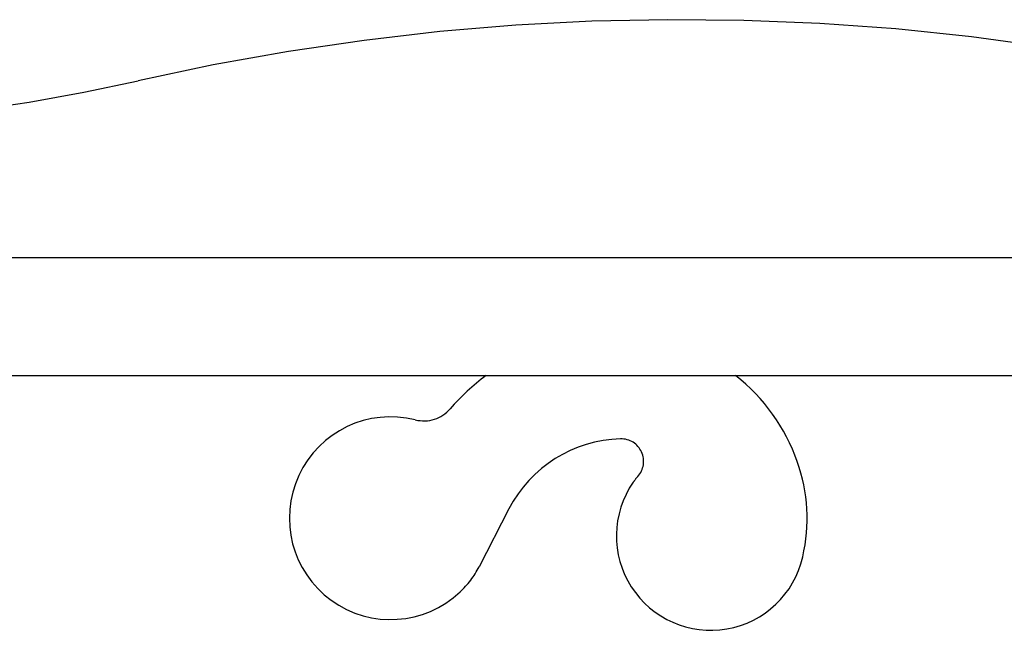
# Model space of a CAD drawing. Extents: x -37.1 to 37, y -14.7 to 14.7.
# Drawn here: x -16.4 to -13.6, y 12.4 to 14.2 of the extents above; entities that cross this region are included whole.
import ezdxf

# ---------------------------------------------------------------- set-up
doc = ezdxf.new("R2010")
doc.units = 0
doc.layers.get('0').update_dxf_attribs({"linetype": 'CONTINUOUS'})

msp = doc.modelspace()

# ---------------------------------------------------------------- linework, layer by layer
at = {"color": 0}
for points in [[(-12.6214, 13.918), (-12.6214, 13.918), (-12.8331, 13.974), (-13.0462, 14.0234), (-13.2604, 14.066), (-13.4757, 14.102), (-13.6916, 14.1311), (-13.9083, 14.1536), (-14.1254, 14.1692), (-14.343, 14.1782), (-14.5605, 14.1801), (-14.7782, 14.1755), (-14.9957, 14.1641), (-15.213, 14.146), (-15.4297, 14.1209), (-15.6459, 14.0893), (-15.8613, 14.0507), (-16.0758, 14.0055)], [(-18.5868, 14.0805), (-18.5868, 14.0805), (-18.4329, 14.0382), (-18.2782, 14.001), (-18.1226, 13.9688), (-17.9664, 13.9416), (-17.8093, 13.9193), (-17.6519, 13.9021), (-17.494, 13.8898), (-17.336, 13.8827), (-17.1776, 13.8804), (-17.0193, 13.8832), (-16.861, 13.8909), (-16.7031, 13.9038), (-16.5454, 13.9216), (-16.3883, 13.9445), (-16.2317, 13.9724), (-16.0758, 14.0055)], [(-12.1001, 13.499), (-21.0001, 13.499)], [(-12.1001, 13.499), (-21.0001, 13.499)], [(-12.1001, 13.499), (-21.0001, 13.499)], [(-12.1001, 13.499), (-21.0001, 13.499)], [(-12.1001, 13.499), (-21.0001, 13.499)], [(-12.1001, 13.499), (-21.0001, 13.499)], [(-12.1001, 13.499), (-21.0001, 13.499)], [(-12.1001, 13.499), (-21.0001, 13.499)], [(-12.1001, 13.499), (-21.0001, 13.499)], [(-12.1001, 13.499), (-21.0001, 13.499)], [(-12.1001, 13.499), (-21.0001, 13.499)], [(-12.1001, 13.499), (-21.0001, 13.499)], [(-12.1001, 13.499), (-21.0001, 13.499)], [(-12.1001, 13.499), (-21.0001, 13.499)], [(-12.1001, 13.499), (-21.0001, 13.499)], [(-12.1001, 13.499), (-21.0001, 13.499)], [(-12.1001, 13.499), (-21.0001, 13.499)], [(-12.1001, 13.499), (-21.0001, 13.499)], [(-12.1001, 13.499), (-21.0001, 13.499)], [(-12.1001, 13.499), (-21.0001, 13.499)], [(-12.1001, 13.499), (-21.0001, 13.499)], [(-21.0001, 13.162), (-12.1001, 13.162)], [(-21.0001, 13.162), (-12.1001, 13.162)], [(-21.0001, 13.162), (-12.1001, 13.162)], [(-21.0001, 13.162), (-12.1001, 13.162)], [(-21.0001, 13.162), (-12.1001, 13.162)], [(-21.0001, 13.162), (-12.1001, 13.162)], [(-21.0001, 13.162), (-12.1001, 13.162)], [(-21.0001, 13.162), (-12.1001, 13.162)], [(-21.0001, 13.162), (-12.1001, 13.162)], [(-21.0001, 13.162), (-12.1001, 13.162)], [(-21.0001, 13.162), (-12.1001, 13.162)], [(-21.0001, 13.162), (-12.1001, 13.162)], [(-21.0001, 13.162), (-12.1001, 13.162)], [(-21.0001, 13.162), (-12.1001, 13.162)], [(-21.0001, 13.162), (-12.1001, 13.162)], [(-21.0001, 13.162), (-12.1001, 13.162)], [(-21.0001, 13.162), (-12.1001, 13.162)], [(-21.0001, 13.162), (-12.1001, 13.162)], [(-21.0001, 13.162), (-12.1001, 13.162)], [(-21.0001, 13.162), (-12.1001, 13.162)], [(-21.0001, 13.162), (-12.1001, 13.162)], [(-15.0807, 13.162), (-15.0807, 13.162), (-15.0876, 13.1566), (-15.0946, 13.1514), (-15.1013, 13.1459), (-15.1082, 13.1405), (-15.1148, 13.1348), (-15.1215, 13.1292), (-15.128, 13.1233), (-15.1346, 13.1176), (-15.1408, 13.1115), (-15.1471, 13.1055), (-15.1532, 13.0992), (-15.1595, 13.0931), (-15.1654, 13.0867), (-15.1714, 13.0804), (-15.1772, 13.0738), (-15.1831, 13.0674)], [(-14.1901, 12.9161), (-14.1901, 12.9161), (-14.1967, 12.934), (-14.2041, 12.9518), (-14.2119, 12.9693), (-14.2206, 12.9865), (-14.2296, 13.0032), (-14.2395, 13.0198), (-14.2497, 13.0359), (-14.2608, 13.0517), (-14.2721, 13.0669), (-14.2841, 13.0819), (-14.2965, 13.0963), (-14.3097, 13.1104), (-14.3232, 13.1239), (-14.3373, 13.1371), (-14.3517, 13.1497), (-14.3669, 13.162)], [(-15.2832, 13.0356), (-15.2832, 13.0356), (-15.2761, 13.034), (-15.2692, 13.0331), (-15.2623, 13.0325), (-15.2554, 13.0325), (-15.2485, 13.0328), (-15.2417, 13.0339), (-15.235, 13.0352), (-15.2285, 13.0372), (-15.2219, 13.0393), (-15.2157, 13.042), (-15.2096, 13.0451), (-15.2038, 13.0489), (-15.1981, 13.0528), (-15.1928, 13.0573), (-15.1877, 13.0621), (-15.1831, 13.0674)], [(-15.2832, 13.0356), (-15.2832, 13.0356), (-15.3084, 13.0407), (-15.3337, 13.0435), (-15.3588, 13.044), (-15.3838, 13.0426), (-15.4083, 13.0389), (-15.4323, 13.0332), (-15.4557, 13.0255), (-15.4784, 13.016), (-15.5001, 13.0043), (-15.5208, 12.9911), (-15.5403, 12.976), (-15.5586, 12.9593), (-15.5754, 12.9409), (-15.5908, 12.921), (-15.6046, 12.8995), (-15.6166, 12.8767), (-15.6166, 12.8767), (-15.6263, 12.8527), (-15.6339, 12.8284), (-15.6392, 12.8037), (-15.6425, 12.7791), (-15.6435, 12.7542), (-15.6425, 12.7295), (-15.6393, 12.7051), (-15.6343, 12.6812), (-15.6269, 12.6576), (-15.6178, 12.6348), (-15.6067, 12.6127), (-15.5938, 12.5917), (-15.5788, 12.5716), (-15.5622, 12.5527), (-15.5437, 12.5352), (-15.5236, 12.5193), (-15.5236, 12.5193), (-15.5019, 12.505), (-15.4795, 12.4929), (-15.4563, 12.4828), (-15.4326, 12.4751), (-15.4084, 12.4693), (-15.384, 12.4657), (-15.3594, 12.4641), (-15.335, 12.4648), (-15.3104, 12.4673), (-15.2863, 12.472), (-15.2625, 12.4787), (-15.2394, 12.4876), (-15.2169, 12.4983), (-15.1953, 12.5112), (-15.1746, 12.5261), (-15.1551, 12.543)], [(-14.6956, 12.9811), (-14.6956, 12.9811), (-14.7206, 12.9795), (-14.7455, 12.9763), (-14.7698, 12.9714), (-14.7937, 12.9651), (-14.8168, 12.957), (-14.8396, 12.9476), (-14.8615, 12.9366), (-14.8828, 12.9245), (-14.903, 12.9107), (-14.9223, 12.8958), (-14.9406, 12.8795), (-14.958, 12.8621), (-14.9741, 12.8433), (-14.9891, 12.8235), (-15.0027, 12.8026), (-15.0152, 12.7807)], [(-14.6465, 12.8738), (-14.6465, 12.8738), (-14.6433, 12.8773), (-14.6405, 12.8812), (-14.6379, 12.8852), (-14.6359, 12.8894), (-14.6339, 12.8936), (-14.6325, 12.8979), (-14.6312, 12.9024), (-14.6305, 12.907), (-14.6298, 12.9115), (-14.6297, 12.9161), (-14.6298, 12.9206), (-14.6303, 12.9254), (-14.631, 12.9299), (-14.6323, 12.9345), (-14.6337, 12.939), (-14.6357, 12.9436), (-14.6357, 12.9436), (-14.6377, 12.9477), (-14.6401, 12.9518), (-14.6427, 12.9556), (-14.6458, 12.9593), (-14.6489, 12.9626), (-14.6524, 12.9658), (-14.656, 12.9686), (-14.6599, 12.9713), (-14.6638, 12.9735), (-14.668, 12.9755), (-14.6723, 12.9771), (-14.6768, 12.9787), (-14.6813, 12.9797), (-14.6859, 12.9805), (-14.6907, 12.9809), (-14.6956, 12.9811)], [(-14.1745, 12.6435), (-14.1745, 12.6435), (-14.1709, 12.6604), (-14.1679, 12.6775), (-14.1655, 12.6946), (-14.1638, 12.7118), (-14.1626, 12.7289), (-14.162, 12.7463), (-14.162, 12.7634), (-14.1629, 12.7808), (-14.1641, 12.7979), (-14.1659, 12.815), (-14.1683, 12.8321), (-14.1716, 12.8492), (-14.1752, 12.866), (-14.1796, 12.8828), (-14.1844, 12.8994), (-14.1901, 12.9161)], [(-14.6599, 12.8569), (-14.6599, 12.8569), (-14.6706, 12.8397), (-14.6801, 12.822), (-14.6881, 12.8037), (-14.6949, 12.7852), (-14.7001, 12.7661), (-14.704, 12.7469), (-14.7064, 12.7275), (-14.7076, 12.7081), (-14.7071, 12.6884), (-14.7053, 12.6689), (-14.7021, 12.6496), (-14.6976, 12.6306), (-14.6914, 12.6116), (-14.6841, 12.5932), (-14.6752, 12.5752), (-14.6651, 12.5579), (-14.6651, 12.5579), (-14.6534, 12.5411), (-14.6408, 12.5255), (-14.627, 12.5108), (-14.6125, 12.4976), (-14.5969, 12.4853), (-14.5807, 12.4744), (-14.5637, 12.4646), (-14.5463, 12.4562), (-14.528, 12.4489), (-14.5094, 12.443), (-14.4902, 12.4385), (-14.4709, 12.4354), (-14.4512, 12.4336), (-14.4314, 12.4334), (-14.4113, 12.4346), (-14.3913, 12.4375), (-14.3913, 12.4375), (-14.3713, 12.4416), (-14.3521, 12.4473), (-14.3334, 12.4542), (-14.3155, 12.4626), (-14.2982, 12.472), (-14.2818, 12.4828), (-14.2662, 12.4946), (-14.2517, 12.5077), (-14.2379, 12.5215), (-14.2253, 12.5365), (-14.2136, 12.5523), (-14.2034, 12.5691), (-14.1941, 12.5865), (-14.1862, 12.6048), (-14.1796, 12.6237), (-14.1745, 12.6435)], [(-14.6465, 12.8738), (-14.6465, 12.8738), (-14.6472, 12.8726), (-14.6481, 12.8717), (-14.649, 12.8705), (-14.6499, 12.8696), (-14.6507, 12.8684), (-14.6516, 12.8675), (-14.6525, 12.8664), (-14.6534, 12.8655), (-14.654, 12.8643), (-14.6549, 12.8632), (-14.6557, 12.862), (-14.6566, 12.8611), (-14.6572, 12.8599), (-14.6581, 12.859), (-14.659, 12.8578), (-14.6599, 12.8569)], [(-15.0152, 12.7807), (-15.1005, 12.6154)], [(-15.0152, 12.7807), (-15.1005, 12.6154)], [(-15.0152, 12.7807), (-15.1005, 12.6154)], [(-15.0152, 12.7807), (-15.1005, 12.6154)], [(-15.0152, 12.7807), (-15.1005, 12.6154)], [(-15.0152, 12.7807), (-15.1005, 12.6154)], [(-15.0152, 12.7807), (-15.1005, 12.6154)], [(-15.0152, 12.7807), (-15.1005, 12.6154)], [(-15.0152, 12.7807), (-15.1005, 12.6154)], [(-15.0152, 12.7807), (-15.1005, 12.6154)], [(-15.0152, 12.7807), (-15.1005, 12.6154)], [(-15.0152, 12.7807), (-15.1005, 12.6154)], [(-15.0152, 12.7807), (-15.1005, 12.6154)], [(-15.0152, 12.7807), (-15.1005, 12.6154)], [(-15.0152, 12.7807), (-15.1005, 12.6154)], [(-15.0152, 12.7807), (-15.1005, 12.6154)], [(-15.0152, 12.7807), (-15.1005, 12.6154)], [(-15.0152, 12.7807), (-15.1005, 12.6154)], [(-15.0152, 12.7807), (-15.1005, 12.6154)], [(-15.0152, 12.7807), (-15.1005, 12.6154)], [(-15.0152, 12.7807), (-15.1005, 12.6154)], [(-15.0152, 12.7807), (-15.0152, 12.7807)], [(-15.1551, 12.543), (-15.1551, 12.543), (-15.1509, 12.5469), (-15.1468, 12.5509), (-15.1429, 12.555), (-15.1391, 12.5592), (-15.1352, 12.5634), (-15.1316, 12.5677), (-15.128, 12.5722), (-15.1246, 12.5768), (-15.1211, 12.5813), (-15.1178, 12.5859), (-15.1146, 12.5906), (-15.1116, 12.5954), (-15.1086, 12.6002), (-15.1057, 12.6052), (-15.103, 12.6103), (-15.1005, 12.6154)], [(-15.1005, 12.6154), (-15.1005, 12.6154)]]:
    msp.add_lwpolyline(points, dxfattribs=at)

doc.saveas('drawing.dxf')
